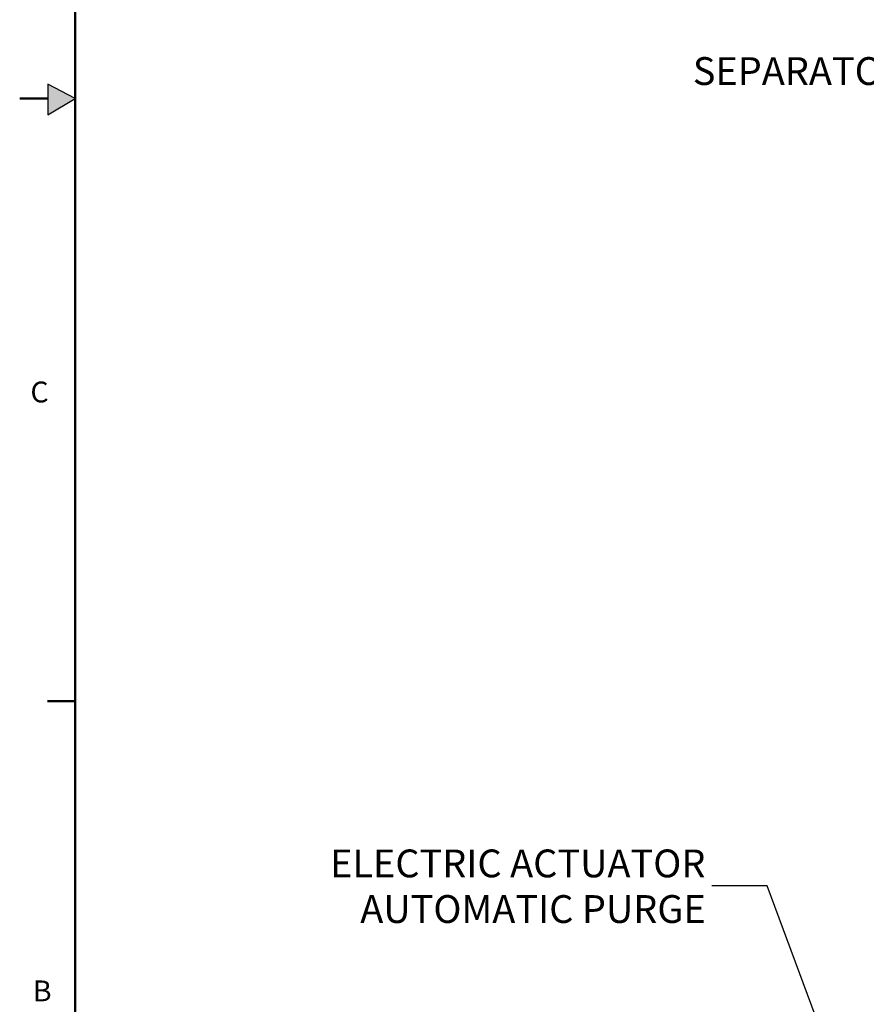
# Model space of a CAD drawing. Units: inches. Extents: x -4 to 383, y -4 to 297.
# Drawn here: x -4 to 65, y 73 to 153 of the extents above; entities that cross this region are included whole.
import ezdxf

# ---------------------------------------------------------------- set-up
doc = ezdxf.new("R2010")
doc.units = ezdxf.units.IN
doc.header["$MEASUREMENT"] = 0
doc.layers.add('BORDER', color=7, linetype='Continuous', lineweight=50)
doc.layers.add('DIMENSION', color=7, linetype='Continuous')
doc.layers.add('FORMAT', color=7, linetype='Continuous')
doc.styles.add('SLDTEXTSTYLE0', font='TXT', dxfattribs={"width": 0.75})
doc.dimstyles.get("Standard").update_dxf_attribs({"dimtxt": 0.18, "dimasz": 0.18, "dimexe": 0.18, "dimexo": 0.0625, "dimgap": 0.09, "dimtad": 0, "dimtih": 1, "dimtoh": 1, "dimdec": 4, "dimzin": 0, "dimdsep": 46, "dimtxsty": 'Standard', "dimcen": 0.09, "dimadec": 0, "dimazin": 0, "dimtfac": 1, "dimtdec": 4, "dimtofl": 0, "dimtmove": 0, "dimatfit": 3, "dimfxl": 0, "dimtolj": 1, "dimtzin": 0, "dimarcsym": 0})

# ---------------------------------------------------------------- blocks, each defined once
blk = doc.blocks.new('SW_NOTE_0_6')
at = {"layer": 'DIMENSION', "color": 0, "char_height": 0.125, "attachment_point": 3, "style": 'SLDTEXTSTYLE0'}
for s, insert in [('ELECTRIC ACTUATOR', (-0.0283, 0.1629)), ('AUTOMATIC PURGE', (-0.0267, -0.0421))]:
    blk.add_mtext(s, dxfattribs=dict(at, insert=insert))

msp = doc.modelspace()

# ---------------------------------------------------------------- hatches: boundary and pattern name
at = {"layer": 'FORMAT'}
msp.add_hatch(color=256, dxfattribs=at).paths.add_polyline_path([(-1.709, 145.342), (0.523, 146.661), (-1.709, 147.84)], flags=0)

# ---------------------------------------------------------------- linework, layer by layer
at = {"layer": 'BORDER'}
for p, q in [((0.523, 292.911), (0.523, 0.411)), ((-1.709, 146.661), (-3.977, 146.661)), ((0.523, 97.917), (-1.727, 97.917))]:
    msp.add_line(p, q, dxfattribs=at)
at = {"layer": 'FORMAT'}
for p, q in [((-1.709, 147.84), (-1.709, 145.342)), ((0.523, 146.661), (-1.709, 147.84)), ((-1.709, 145.342), (0.523, 146.661))]:
    msp.add_line(p, q, dxfattribs=at)

# ---------------------------------------------------------------- block references
at = {"layer": 'DIMENSION', "xscale": 18, "yscale": 18, "zscale": 18}
msp.add_blockref('SW_NOTE_0_6', (52.033, 82.995), dxfattribs=at)

# ---------------------------------------------------------------- texts
at = {"layer": 'BORDER', "color": 7, "char_height": 1.688, "attachment_point": 1, "style": 'SLDTEXTSTYLE0'}
for s, insert in [('C', (-3.107, 123.777)), ('B', (-2.908, 75.332))]:
    msp.add_mtext(s, dxfattribs=dict(at, insert=insert))
at = {"layer": 'DIMENSION', "insert": (50.503, 150.016), "char_height": 2.25, "attachment_point": 1, "style": 'SLDTEXTSTYLE0'}
msp.add_mtext('SEPARATOR', dxfattribs=at)

# ---------------------------------------------------------------- leaders
at = {"layer": 'DIMENSION'}
msp.add_leader([(63.295, 64.727), (56.533, 82.995), (52.033, 82.995)], dimstyle='Standard', override={"dimscale": 18, "dimtxt": 0.125, "dimasz": 0.13, "dimexe": 0.125, "dimexo": 0.05, "dimgap": 0.06, "dimdec": 2, "dimadec": 2, "dimtdec": 2}, dxfattribs=at)

doc.saveas('drawing.dxf')
